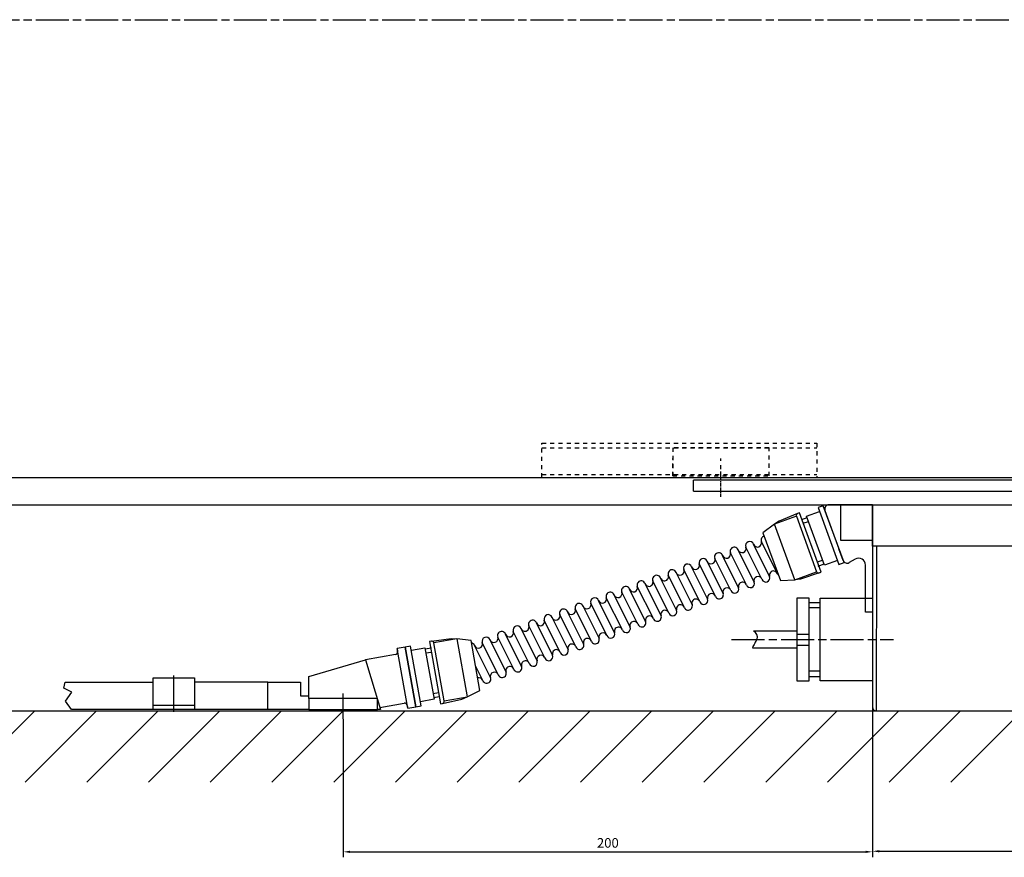
# Model space of a CAD drawing. Units: millimetres. Extents: x 2574 to 6269, y 1210 to 2428.
# Drawn here: x 3977 to 4335, y 1864 to 2169 of the extents above; entities that cross this region are included whole.
import ezdxf

# ---------------------------------------------------------------- set-up
doc = ezdxf.new("R2010")
doc.units = ezdxf.units.MM
for name, pattern in [('CENTERLINE', [30, 12, -1.5, 3, -1.5, 12]), ('HIDDEN', [4.5, 1.5, -1.5, 1.5]), ('MITTE', [2, 1.25, -0.25, 0.25, -0.25])]:
    doc.linetypes.add(name, pattern=pattern)
for name, color, linetype in [('1', 7, 'Continuous'), ('Mass', 7, 'Continuous'), ('Schraffur', 9, 'Continuous')]:
    doc.layers.add(name, color=color, linetype=linetype)
doc.styles.add('Bemassungstext (DORMA)', font='isocpeur.ttf')
doc.dimstyles.new('DORMA_M', dxfattribs={"dimtxt": 3.5, "dimasz": 2.5, "dimexe": 2, "dimexo": 0, "dimgap": 1.5, "dimtad": 1, "dimdec": 8, "dimtxsty": 'Bemassungstext (DORMA)', "dimcen": 0.1, "dimclrt": 256, "dimadec": 8, "dimazin": 2, "dimtfac": 1, "dimtdec": 8, "dimtmove": 0, "dimatfit": 3, "dimfxl": 1, "dimtolj": 1, "dimarcsym": 0})

# ---------------------------------------------------------------- blocks, each defined once
blk = doc.blocks.new('*D19')
at = {"layer": 'Defpoints', "color": 0, "linetype": 'Continuous', "transparency": 16777216}
for p in [(4287.18, 1918.48), (4094.68, 1914.04), (4287.18, 1865.7)]:
    blk.add_point(p, dxfattribs=at)
at = {"layer": 'Mass', "color": 0, "linetype": 'Continuous', "lineweight": -2, "transparency": 16777216}
for p, q in [((4287.18, 1918.48), (4287.18, 1863.7)), ((4094.68, 1914.04), (4094.68, 1863.7)), ((4097.18, 1865.7), (4284.68, 1865.7))]:
    blk.add_line(p, q, dxfattribs=at)
at = {"layer": 'Mass', "color": 0, "linetype": 'Continuous', "transparency": 16777216}
for points in [[(4097.18, 1866.12), (4097.18, 1865.29), (4094.68, 1865.7)], [(4284.68, 1866.12), (4284.68, 1865.29), (4287.18, 1865.7)]]:
    blk.add_solid(points, dxfattribs=at)
at = {"layer": 'Mass', "linetype": 'Continuous', "transparency": 16777216, "insert": (4190.93, 1868.95), "char_height": 3.5, "attachment_point": 5, "style": 'Bemassungstext (DORMA)'}
blk.add_mtext('\\A1;200', dxfattribs=at)
blk = doc.blocks.new('*D20')
at = {"layer": 'Defpoints', "color": 0, "linetype": 'Continuous', "transparency": 16777216}
for p in [(4287.18, 1918.48), (4628.18, 1916.98), (4628.18, 1865.91)]:
    blk.add_point(p, dxfattribs=at)
at = {"layer": 'Mass', "color": 0, "linetype": 'Continuous', "lineweight": -2, "transparency": 16777216}
for p, q in [((4287.18, 1918.48), (4287.18, 1863.91)), ((4628.18, 1916.98), (4628.18, 1863.91)), ((4289.68, 1865.91), (4625.68, 1865.91))]:
    blk.add_line(p, q, dxfattribs=at)
at = {"layer": 'Mass', "color": 0, "linetype": 'Continuous', "transparency": 16777216}
for points in [[(4289.68, 1866.33), (4289.68, 1865.49), (4287.18, 1865.91)], [(4625.68, 1866.33), (4625.68, 1865.49), (4628.18, 1865.91)]]:
    blk.add_solid(points, dxfattribs=at)
at = {"layer": 'Mass', "linetype": 'Continuous', "transparency": 16777216, "insert": (4457.68, 1869.16), "char_height": 3.5, "attachment_point": 5, "style": 'Bemassungstext (DORMA)'}
blk.add_mtext('\\A1;341', dxfattribs=at)
blk = doc.blocks.new('cvfg')
at = {"layer": '1', "linetype": 'MITTE'}
blk.add_line((332.5, -2.1), (332.5, 7.38), dxfattribs=at)
at = {"layer": '1', "color": 40, "linetype": 'Continuous'}
for p, q in [((-27.5, 4), (342.5, 4)), ((342.5, 0), (342.5, 4)), ((342.5, 0), (-27.5, 0))]:
    blk.add_line(p, q, dxfattribs=at)

msp = doc.modelspace()

# ---------------------------------------------------------------- hatches: boundary and pattern name
at = {"layer": 'Schraffur', "linetype": 'Continuous'}
h = msp.add_hatch(dxfattribs=at)
h.set_pattern_fill('ANSI31', color=1, scale=5)
h.paths.add_polyline_path([(3273.421135, 1991.97915055), (3273.421135, 1891.03935428), (4682.72689893, 1891.03935428), (4682.72689893, 1991.97915055), (4628.18495944, 1991.97915055), (4628.18495944, 1916.97912202), (3326.05834845, 1916.97912045), (3326.05834845, 1991.97915055)])

# ---------------------------------------------------------------- linework, layer by layer
at = {"layer": '1', "linetype": 'CENTERLINE'}
for p, q in [((3262.85387206, 2168.55498319), (4683.00587144, 2168.55498319)), ((4235.9656444, 1942.97915055), (4294.8286944, 1942.97915055)), ((4094.6849444, 1914.04440055), (4094.6849444, 1923.26857555))]:
    msp.add_line(p, q, dxfattribs=at)
at = {"layer": '1', "linetype": 'HIDDEN'}
for p, q in [((4166.95130756, 2001.97915055), (4166.9609419, 2014.47914684)), ((4166.9609419, 2014.47914684), (4266.9609419, 2014.47914684)), ((4266.9609419, 2014.47914684), (4266.9609419, 2001.97915055)), ((4166.9609419, 2012.78461753), (4266.9609419, 2012.78461753)), ((4249.5849444, 2012.78461753), (4214.5849444, 2012.78461753)), ((4214.5849444, 2012.78461753), (4214.5849444, 2002.48389569)), ((4249.5849444, 2002.48389569), (4249.5849444, 2012.78461753)), ((4214.5849444, 2002.48389569), (4214.5849444, 2008.85632315)), ((4232.0849444, 2001.97915055), (4232.0849444, 2008.85632315)), ((4166.9609419, 2002.96805256), (4266.9609419, 2002.96805256)), ((4214.5849444, 2002.48389569), (4249.5849444, 2002.48389569))]:
    msp.add_line(p, q, dxfattribs=at)
at = {"layer": '1', "color": 40, "linetype": 'Continuous'}
for p, q in [((3383.03478173, 2001.97915055), (4573.0849444, 2001.97915055)), ((3667.05834845, 1991.97915055), (4287.1849444, 1991.97915055)), ((3326.05834845, 1916.97912045), (4628.18495944, 1916.97912202))]:
    msp.add_line(p, q, dxfattribs=at)
at = {"layer": '1', "color": 40}
for p, q in [((4269.2743444, 1991.66615055), (4267.3963944, 1990.97817555)), ((4276.8420694, 1971.00872555), (4269.2743444, 1991.66615055)), ((4287.1849444, 1991.97915055), (4271.3271694, 1991.97915055)), ((4275.6849444, 1978.97915055), (4275.6849444, 1991.97915055)), ((4287.1849444, 1991.97915055), (4287.1849444, 1952.97915055)), ((4287.1849444, 1976.97915055), (4287.1849444, 1991.97915055)), ((4287.1849444, 1991.97915055), (4628.1849444, 1991.97915055)), ((4259.9473694, 1988.78175055), (4253.2257944, 1986.05310055)), ((4260.6515944, 1989.03975055), (4259.9473694, 1988.78175055)), ((4268.5633194, 1967.44335055), (4260.6515944, 1989.03975055)), ((4263.2175194, 1987.84977555), (4267.9123944, 1989.56972555)), ((4267.3963944, 1990.97817555), (4274.9641444, 1970.32075055)), ((4269.9176444, 1989.96612555), (4274.9906194, 1976.02817555)), ((4251.5198444, 1984.89565055), (4247.3409444, 1981.76725055)), ((4259.5011194, 1987.81952555), (4251.5198444, 1984.89565055)), ((4253.2257944, 1986.05310055), (4251.5198444, 1984.89565055)), ((4258.9155694, 1964.70770055), (4251.5198444, 1984.89565055)), ((4259.5011194, 1987.81952555), (4266.8968444, 1967.63160055)), ((4261.5115694, 1986.69232555), (4263.3895194, 1987.38030055)), ((4262.0275444, 1985.28385055), (4263.9054944, 1985.97182555)), ((4269.7532694, 1970.00927555), (4263.2175194, 1987.84977555)), ((4247.3409444, 1981.76725055), (4253.7047194, 1964.39622555)), ((4249.7964194, 1965.91175055), (4243.9549194, 1977.62187555)), ((4252.6167444, 1966.93435055), (4246.7752444, 1978.64447555)), ((4287.1849444, 1978.97915055), (4275.6849444, 1978.97915055)), ((4241.3354194, 1962.84390055), (4235.4939194, 1974.55402555)), ((4244.1557694, 1963.86647555), (4238.3142694, 1975.57660055)), ((4246.9760944, 1964.88912555), (4241.1345944, 1976.59925055)), ((4276.5526444, 1971.73655055), (4274.9906194, 1976.02817555)), ((4628.1849444, 1976.97915055), (4287.1849444, 1976.97915055)), ((4287.1849444, 1976.97915055), (4287.18496127, 1918.47913236)), ((4628.1849444, 1976.97915055), (4287.1849444, 1976.97915055)), ((4288.6849444, 1976.97915055), (4288.55253059, 1916.98497551)), ((4230.0540944, 1958.75345055), (4224.2126194, 1970.46355055)), ((4232.8744444, 1959.77607555), (4227.0329444, 1971.48617555)), ((4235.6947694, 1960.79867555), (4229.8532694, 1972.50877555)), ((4238.5150944, 1961.82127555), (4232.6735944, 1973.53140055)), ((4238.5150944, 1961.82127555), (4232.6735944, 1973.53140055)), ((4267.1873444, 1971.19925055), (4269.0652944, 1971.88722555)), ((4267.3945694, 1969.67765055), (4269.6855194, 1970.51695055)), ((4274.4481444, 1971.72920055), (4269.7532694, 1970.00927555)), ((4274.9641444, 1970.32075055), (4276.8420694, 1971.00872555)), ((4280.9405444, 1972.22940055), (4278.7088444, 1970.94860055)), ((4284.6849444, 1952.97915055), (4284.6849444, 1970.06112555)), ((4221.5931194, 1955.68560055), (4215.7516194, 1967.39572555)), ((4221.5931194, 1955.68560055), (4215.7516194, 1967.39572555)), ((4224.4134444, 1956.70820055), (4218.5719444, 1968.41832555)), ((4227.2337944, 1957.73080055), (4221.3922944, 1969.44090055)), ((4258.9155694, 1964.70770055), (4266.8968444, 1967.63160055)), ((4267.8590694, 1967.18535055), (4260.9655194, 1964.92617555)), ((4267.8590694, 1967.18535055), (4268.5633194, 1967.44335055)), ((4210.3118194, 1951.59510055), (4204.4703194, 1963.30522555)), ((4213.1321444, 1952.61775055), (4207.2906444, 1964.32787555)), ((4215.9524694, 1953.64037555), (4210.1109694, 1965.35050055)), ((4218.7727944, 1954.66297555), (4212.9312944, 1966.37310055)), ((4253.7047194, 1964.39622555), (4258.9155694, 1964.70770055)), ((4260.9655194, 1964.92617555), (4258.9155694, 1964.70770055)), ((4201.8508194, 1948.52727555), (4196.0093194, 1960.23740055)), ((4204.6711444, 1949.54990055), (4198.8296444, 1961.26002555)), ((4204.6711444, 1949.54990055), (4198.8296444, 1961.26002555)), ((4207.4914694, 1950.57250055), (4201.6499694, 1962.28262555)), ((4190.5694944, 1944.43682555), (4184.7279944, 1956.14692555)), ((4193.3898444, 1945.45940055), (4187.5483444, 1957.16952555)), ((4196.2101694, 1946.48205055), (4190.3686694, 1958.19217555)), ((4199.0304944, 1947.50467555), (4193.1889944, 1959.21480055)), ((4264.1849694, 1957.97915055), (4259.6849694, 1957.97915055)), ((4259.6849694, 1957.97915055), (4259.6849694, 1927.97915055)), ((4264.1849694, 1927.97915055), (4264.1849694, 1957.97915055)), ((4264.1849694, 1956.47915055), (4268.1849694, 1956.47915055)), ((4268.1849694, 1927.97915055), (4268.1849694, 1957.97915055)), ((4268.1849694, 1957.97915055), (4287.1849444, 1957.97915055)), ((4182.1084944, 1941.36900055), (4176.2670194, 1953.07910055)), ((4184.9288444, 1942.39157555), (4179.0873444, 1954.10170055)), ((4187.7491694, 1943.41420055), (4181.9076694, 1955.12432555)), ((4187.7491694, 1943.41420055), (4181.9076694, 1955.12432555)), ((4268.1849694, 1954.47915055), (4264.1849694, 1954.47915055)), ((4287.1849444, 1952.97915055), (4284.6849444, 1952.97915055)), ((4170.8271944, 1937.27852555), (4164.9856944, 1948.98862555)), ((4170.8271944, 1937.27852555), (4164.9856944, 1948.98862555)), ((4173.6475194, 1938.30112555), (4167.8060194, 1950.01125055)), ((4176.4678694, 1939.32370055), (4170.6263694, 1951.03382555)), ((4179.2881694, 1940.34635055), (4173.4466944, 1952.05647555)), ((4162.3661944, 1934.21067555), (4156.5246944, 1945.92080055)), ((4165.1865194, 1935.23330055), (4159.3450194, 1946.94340055)), ((4168.0068694, 1936.25590055), (4162.1653694, 1947.96600055)), ((4259.6849694, 1945.97915055), (4243.9146194, 1945.97915055)), ((4126.7324194, 1942.36717555), (4125.9940944, 1942.23537555)), ((4125.9940944, 1942.23537555), (4130.0354194, 1919.59322555)), ((4126.7324194, 1942.36717555), (4133.9135694, 1943.39495055)), ((4135.9702944, 1943.25415055), (4127.6025444, 1941.76062555)), ((4131.3803194, 1920.59512555), (4127.6025444, 1941.76062555)), ((4133.9135694, 1943.39495055), (4135.9702944, 1943.25415055)), ((4135.9702944, 1943.25415055), (4139.7480694, 1922.08865055)), ((4141.1560694, 1942.65605055), (4135.9702944, 1943.25415055)), ((4144.4067194, 1924.44387555), (4141.1560694, 1942.65605055)), ((4151.0848944, 1930.12020055), (4145.2433944, 1941.83032555)), ((4153.9052194, 1931.14282555), (4148.0637194, 1942.85295055)), ((4153.9052194, 1931.14282555), (4148.0637194, 1942.85295055)), ((4156.7255444, 1932.16542555), (4150.8840444, 1943.87555055)), ((4159.5458944, 1933.18802555), (4153.7043944, 1944.89815055)), ((4264.1849694, 1944.84102555), (4259.6849694, 1944.84102555)), ((4117.2446444, 1940.16580055), (4114.2902444, 1939.64485055)), ((4118.1104944, 1917.97907555), (4114.2902444, 1939.64485055)), ((4114.2902444, 1939.64485055), (4114.4638694, 1938.66005055)), ((4119.1908444, 1940.51320055), (4117.2219694, 1940.16177555)), ((4117.2219694, 1940.16177555), (4121.0875944, 1918.50405055)), ((4121.0649194, 1918.50002555), (4117.2446444, 1940.16580055)), ((4123.0564694, 1918.85547555), (4119.1908444, 1940.51320055)), ((4119.4544194, 1939.03652555), (4124.3766194, 1939.91507555)), ((4126.7570944, 1939.83205055), (4124.3551944, 1939.40335055)), ((4124.3766194, 1939.91507555), (4127.7151194, 1921.21067555)), ((4126.6969444, 1938.29762555), (4124.7280444, 1937.94620055)), ((4148.2645444, 1929.09760055), (4142.4230444, 1940.80772555)), ((4243.5524194, 1939.97915055), (4259.6849694, 1939.97915055)), ((4264.1849694, 1940.84102555), (4259.6849694, 1940.84102555)), ((4082.1849444, 1929.47912555), (4102.8198444, 1935.59145055)), ((4113.6527194, 1937.50160055), (4102.8198444, 1935.59145055)), ((4102.8198444, 1935.59145055), (4108.1849444, 1917.47912555)), ((4145.4442194, 1928.07497555), (4142.8194444, 1933.33672555)), ((4268.1849694, 1931.47915055), (4264.1849694, 1931.47915055)), ((3993.0658444, 1925.27772555), (3993.4802444, 1927.47912555)), ((3993.4802444, 1927.47912555), (4025.5587444, 1927.47912555)), ((4025.5587444, 1917.47912555), (4025.5587444, 1928.97912555)), ((4025.5587444, 1928.97912555), (4040.5587444, 1928.97912555)), ((4033.0587444, 1916.67480055), (4033.0587444, 1929.83915055)), ((4040.5587444, 1928.97912555), (4040.5587444, 1917.47912555)), ((4067.1849444, 1927.47912555), (4040.5587444, 1927.47912555)), ((4067.1849444, 1917.47912555), (4067.1849444, 1927.47912555)), ((4067.1849444, 1927.47912555), (4079.1849444, 1927.47912555)), ((4079.1849444, 1927.47912555), (4079.1849444, 1922.47912555)), ((4082.1849444, 1922.47912555), (4082.1849444, 1929.47912555)), ((4259.6849694, 1927.97915055), (4264.1849694, 1927.97915055)), ((4264.1849694, 1929.47915055), (4268.1849694, 1929.47915055)), ((4287.1849444, 1927.97915055), (4268.1849694, 1927.97915055)), ((3995.9665444, 1923.82737555), (3993.0658444, 1925.27772555)), ((3993.6874194, 1920.51227555), (3995.9665444, 1923.82737555)), ((4129.3325944, 1923.53100055), (4127.3636944, 1923.17957555)), ((4139.7480694, 1922.08865055), (4144.4067194, 1924.44387555)), ((3995.7593694, 1917.47912555), (3993.6874194, 1920.51227555)), ((4079.1849444, 1922.47912555), (4082.1849444, 1922.47912555)), ((4082.1849444, 1921.47912555), (4082.1849444, 1922.47912555)), ((4107.1849444, 1921.47912555), (4082.1849444, 1921.47912555)), ((4082.1849444, 1921.47912555), (4082.1849444, 1917.47912555)), ((4107.1849444, 1917.47912555), (4107.1849444, 1921.47912555)), ((4127.7151194, 1921.21067555), (4122.7929194, 1920.33212555)), ((4129.5961444, 1922.05432555), (4127.6272694, 1921.70290055)), ((4130.7737694, 1919.72500055), (4137.8670444, 1921.24502555)), ((4131.3803194, 1920.59512555), (4139.7480694, 1922.08865055)), ((4137.8670444, 1921.24502555), (4139.7480694, 1922.08865055)), ((4067.1849444, 1917.47912555), (3995.7593694, 1917.47912555)), ((4040.5587444, 1918.97912555), (4025.5587444, 1918.97912555)), ((4040.5587444, 1917.47912555), (4025.5587444, 1917.47912555)), ((4082.1849444, 1917.47912555), (4067.1849444, 1917.47912555)), ((4082.1849444, 1917.47912555), (4107.1849444, 1917.47912555)), ((4108.1849444, 1917.47912555), (4107.1849444, 1917.47912555)), ((4107.9651944, 1918.22105055), (4116.7783944, 1919.77505055)), ((4117.9368444, 1918.96390055), (4118.1104944, 1917.97907555)), ((4118.1104944, 1917.97907555), (4121.0649194, 1918.50002555)), ((4121.0875944, 1918.50405055), (4123.0564694, 1918.85547555)), ((4130.0354194, 1919.59322555), (4130.7737694, 1919.72500055)), ((4288.6849444, 1916.97912555), (4626.6849444, 1916.97912555))]:
    msp.add_line(p, q, dxfattribs=at)
for centre, radius, start, end in [((4271.3271694, 1990.47915055), 1.50000025, 89.999976, 199.99998), ((4260.2053444, 1988.07752555), 0.7500012, 110.12006, 200.12), ((4242.5447444, 1977.11055055), 1.5, 19.930288, 199.9302), ((4245.3650694, 1978.13317555), 1.50000055, 199.9299, 19.92986), ((4248.1854194, 1979.15580055), 1.50000067, 106.09138, 199.93), ((4231.2634194, 1973.02010055), 1.50000022, 19.929986, 199.92999), ((4234.0837694, 1974.04272555), 1.50000022, 199.92999, 19.92999), ((4236.9040944, 1975.06532555), 1.4999999, 19.930076, 199.93011), ((4239.7244194, 1976.08795055), 1.4999997, 199.92981, 19.92977), ((4219.9821194, 1968.92965055), 1.4999999, 19.930109, 199.93008), ((4222.8024444, 1969.95225055), 1.50000088, 199.92977, 19.92977), ((4225.6227694, 1970.97487555), 1.5, 19.930288, 199.9302), ((4228.4430944, 1971.99750055), 1.49999938, 199.9299, 19.9299), ((4277.9621944, 1972.24957555), 1.50000095, 200.00004, 299.85203), ((4282.1849444, 1970.06112555), 2.49999975, 0.0000034198, 119.85199), ((4214.3414694, 1966.88440055), 1.50000022, 19.929986, 199.92999), ((4217.1617944, 1967.90702555), 1.49999948, 199.93008, 19.93002), ((4251.2065694, 1966.42305055), 1.49999895, 19.929807, 199.9299), ((4254.0268944, 1967.44567555), 1.50000052, 199.93017, 225.83046), ((4267.6010944, 1967.88957555), 0.74999915, 200.11997, 290.11997), ((4203.0601444, 1962.79395055), 1.50000033, 19.930109, 199.93017), ((4205.8804694, 1963.81655055), 1.4999997, 199.92977, 19.92981), ((4208.7007944, 1964.83917555), 1.49999957, 19.930199, 199.9302), ((4211.5211194, 1965.86180055), 1.50000055, 199.92986, 19.9299), ((4239.9252694, 1962.33260055), 1.50000022, 19.929986, 199.92999), ((4242.7455944, 1963.35520055), 1.50000055, 199.9299, 19.92986), ((4245.5659194, 1964.37782555), 1.50000033, 19.930166, 199.93011), ((4248.3862444, 1965.40045055), 1.4999999, 199.93011, 19.93008), ((4191.7788194, 1958.70347555), 1.5, 19.930199, 199.93029), ((4194.5991444, 1959.72610055), 1.50000055, 199.9299, 19.92986), ((4197.4194694, 1960.74872555), 1.49999905, 19.929986, 199.93002), ((4200.2398194, 1961.77132555), 1.50000022, 199.92999, 19.92999), ((4228.6439444, 1958.24212555), 1.4999999, 19.930109, 199.93008), ((4231.4642694, 1959.26475055), 1.50000033, 199.93008, 19.9302), ((4234.2845944, 1960.28737555), 1.50000012, 19.929897, 199.92977), ((4237.1049194, 1961.30997555), 1.49999948, 199.93008, 19.93002), ((4180.4974944, 1954.61302555), 1.50000022, 19.929986, 199.92999), ((4183.3178444, 1955.63562555), 1.50000022, 199.92999, 19.92999), ((4186.1381694, 1956.65825055), 1.50000033, 19.930166, 199.93011), ((4188.9584944, 1957.68087555), 1.49999927, 199.92981, 19.92968), ((4223.0032944, 1956.19690055), 1.50000022, 19.929986, 199.92999), ((4225.8236194, 1957.21952555), 1.49999938, 199.9299, 19.9299), ((4174.8568444, 1952.56780055), 1.5, 19.930199, 199.93029), ((4177.6771694, 1953.59040055), 1.49999938, 199.9299, 19.9299), ((4211.7219694, 1952.10645055), 1.4999999, 19.930076, 199.93011), ((4214.5422944, 1953.12905055), 1.4999999, 199.93011, 19.93008), ((4217.3626194, 1954.15167555), 1.50000055, 19.929864, 199.9299), ((4220.1829444, 1955.17427555), 1.49999948, 199.93002, 19.93008), ((4163.5755194, 1948.47732555), 1.50000022, 19.929986, 199.92999), ((4166.3958694, 1949.49995055), 1.49999905, 199.93002, 19.92999), ((4169.2161944, 1950.52255055), 1.4999999, 19.930109, 199.93008), ((4172.0365194, 1951.54517555), 1.50000088, 199.92977, 19.92977), ((4200.4406444, 1948.01597555), 1.49999938, 19.929897, 199.9299), ((4203.2609694, 1949.03860055), 1.50000065, 199.92999, 19.93008), ((4206.0813194, 1950.06120055), 1.49999905, 19.930019, 199.92999), ((4208.9016444, 1951.08382555), 1.50000055, 199.92986, 19.9299), ((4152.2942194, 1944.38687555), 1.4999999, 19.930076, 199.93011), ((4155.1145444, 1945.40947555), 1.4999997, 199.92981, 19.92977), ((4157.9348694, 1946.43210055), 1.5, 19.930288, 199.9302), ((4160.7551944, 1947.45472555), 1.50000055, 199.92986, 19.9299), ((4189.1593444, 1943.92552555), 1.50000065, 19.930076, 199.92999), ((4191.9796694, 1944.94812555), 1.50000055, 199.9299, 19.92986), ((4194.7999944, 1945.97075055), 1.4999999, 19.930076, 199.93011), ((4197.6203194, 1946.99337555), 1.4999999, 199.93011, 19.93008), ((4243.0841694, 1943.85067555), 2.28474338, 339.76962, 68.68637), ((4126.8642194, 1941.62882555), 0.750001, 10.119965, 100.11996), ((4141.0128944, 1940.29640055), 1.50000022, 19.930155, 78.381222), ((4143.8332194, 1941.31902555), 1.49999938, 199.9299, 19.9299), ((4146.6535444, 1942.34162555), 1.50000065, 19.930076, 199.92999), ((4149.4738944, 1943.36425055), 1.50000022, 199.92999, 19.92999), ((4183.5186694, 1941.88030055), 1.50000055, 19.929864, 199.9299), ((4186.3389944, 1942.90290055), 1.49999905, 199.92999, 19.93002), ((4258.4451944, 1933.64295055), 16.184617, 150.54595, 156.95245), ((4258.4438444, 1933.64287555), 16.1834795, 147.53051, 150.54337), ((4224.9989194, 1955.09160055), 23.5484175, 327.18767, 328.6946), ((4242.7080694, 1944.32262555), 2.821996, 328.68357, 331.60891), ((4244.3502944, 1943.43177555), 0.95371485, 331.78024, 334.74988), ((4244.7980444, 1943.22155055), 0.45906582, 334.64134, 339.4755), ((4113.4790694, 1938.48640055), 1.00000077, 280.00001, 10.00004), ((4172.2373694, 1937.78982555), 1.50000022, 19.929986, 199.92999), ((4175.0576944, 1938.81242555), 1.49999938, 199.9299, 19.9299), ((4177.8780194, 1939.83505055), 1.50000033, 19.930109, 199.93017), ((4180.6983444, 1940.85767555), 1.4999999, 199.93008, 19.93011), ((4160.9560444, 1933.69935055), 1.4999999, 19.930076, 199.93011), ((4163.7763694, 1934.72197555), 1.50000033, 199.9302, 19.93008), ((4166.5966944, 1935.74460055), 1.49999895, 19.929897, 199.92981), ((4169.4170194, 1936.76720055), 1.50000065, 199.93008, 19.92999), ((4149.6747194, 1929.60890055), 1.50000055, 19.929897, 199.92986), ((4152.4950444, 1930.63152555), 1.50000065, 199.92999, 19.93008), ((4155.3153694, 1931.65412555), 1.49999905, 19.929986, 199.93002), ((4158.1357194, 1932.67675055), 1.50000055, 199.92986, 19.9299), ((4144.0340694, 1927.56367555), 1.4999998, 19.930066, 107.06326), ((4146.8543944, 1928.58627555), 1.4999999, 199.93008, 19.93011), ((4130.6419694, 1920.46335055), 0.750001, 280.11996, 10.11996), ((4116.9520444, 1918.79025055), 0.99999987, 10.000095, 100.00012), ((4288.6849694, 1918.47912555), 1.50000812, 179.99974, 269.99969)]:
    msp.add_arc(centre, radius, start, end, dxfattribs=at)

# ---------------------------------------------------------------- block references
at = {"layer": '1', "linetype": 'HIDDEN', "xscale": -1}
msp.add_blockref('cvfg', (4564.5849444, 1996.97915055), dxfattribs=at)

# ---------------------------------------------------------------- dimensions: what is measured, and where the dimension line sits
at = {"layer": 'Mass', "linetype": 'Continuous'}
dim = msp.add_linear_dim(base=(4287.18496127, 1865.70329702), p1=(4094.6849444, 1914.04440055), p2=(4287.18496127, 1918.47913236), text='200', dimstyle='DORMA_M', dxfattribs=at)
dim.commit()
dim.dimension.update_dxf_attribs({"geometry": '*D19', "text_midpoint": (4190.93495284, 1868.95329702)})
dim = msp.add_linear_dim(base=(4628.18495944, 1865.91163036), p1=(4287.18496127, 1918.47912555), p2=(4628.18495944, 1916.97912202), dimstyle='DORMA_M', override={"dimdec": 0}, dxfattribs=at)
dim.commit()
dim.dimension.update_dxf_attribs({"geometry": '*D20', "text_midpoint": (4457.68496036, 1869.16163036)})

doc.saveas('drawing.dxf')
